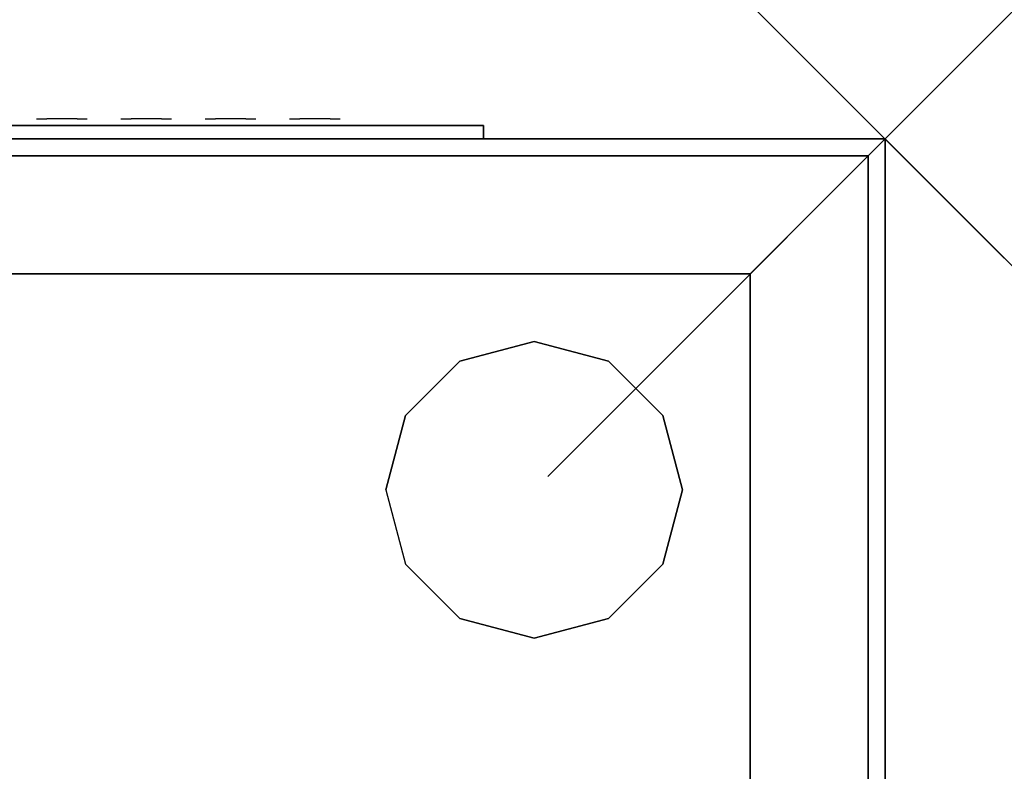
# Model space of a CAD drawing. Units: millimetres. Extents: x -10.4 to 24.9, y -54.9 to 8.7.
# Drawn here: x 17 to 17.2, y -28.1 to -28 of the extents above; entities that cross this region are included whole.
import ezdxf

# ---------------------------------------------------------------- set-up
doc = ezdxf.new("R2010")
doc.units = ezdxf.units.MM
doc.header["$PDMODE"] = 3
doc.header["$PDSIZE"] = 0.05
for name, color, linetype in [('2_FANG', 1, 'Continuous'), ('2_GRAFIK', 2, 'Continuous'), ('3_CO_GLEITER', 252, 'Continuous'), ('3_CO_KORPUS-', 253, 'Continuous'), ('3_CO_LUFT---', 251, 'Continuous'), ('3_CO_LUFTBL-', 253, 'Continuous')]:
    doc.layers.add(name, color=color, linetype=linetype)

# ---------------------------------------------------------------- blocks, each defined once
blk = doc.blocks.new('3_264LO')
for points, invisible_edges in [([(0.08375, 0.003, 0.379), (0.08406, 0.003, 0.3805), (0.09094, 0.003, 0.3805), (0.09125, 0.003, 0.379)], 10), ([(0.08375, 0.003, 0.3465), (0.08406, 0.003, 0.345), (0.09094, 0.003, 0.345), (0.09125, 0.003, 0.3465)], 10), ([(0.08375, 0.003, 0.379), (0.09125, 0.003, 0.379), (0.09125, 0.003, 0.3465), (0.08375, 0.003, 0.3465)], 5), ([(0.08375, 0.003, 0.3325), (0.09125, 0.003, 0.3325), (0.09125, 0.003, 0.3), (0.08375, 0.003, 0.3)], 5), ([(0.08375, 0.003, 0.3), (0.08406, 0.003, 0.2985), (0.09094, 0.003, 0.2985), (0.09125, 0.003, 0.3)], 10), ([(0.08375, 0.003, 0.3325), (0.08406, 0.003, 0.334), (0.09094, 0.003, 0.334), (0.09125, 0.003, 0.3325)], 10), ([(0.08375, 0.003, 0.286), (0.08406, 0.003, 0.2875), (0.09094, 0.003, 0.2875), (0.09125, 0.003, 0.286)], 10), ([(0.08375, 0.003, 0.2535), (0.08406, 0.003, 0.252), (0.09094, 0.003, 0.252), (0.09125, 0.003, 0.2535)], 10), ([(0.08375, 0.003, 0.286), (0.09125, 0.003, 0.286), (0.09125, 0.003, 0.2535), (0.08375, 0.003, 0.2535)], 5), ([(0.08375, 0.003, 0.2395), (0.09125, 0.003, 0.2395), (0.09125, 0.003, 0.207), (0.08375, 0.003, 0.207)], 5), ([(0.08375, 0.003, 0.207), (0.08406, 0.003, 0.2055), (0.09094, 0.003, 0.2055), (0.09125, 0.003, 0.207)], 10), ([(0.08375, 0.003, 0.2395), (0.08406, 0.003, 0.241), (0.09094, 0.003, 0.241), (0.09125, 0.003, 0.2395)], 10), ([(0.08375, 0.003, 0.1605), (0.08406, 0.003, 0.159), (0.09094, 0.003, 0.159), (0.09125, 0.003, 0.1605)], 10), ([(0.08375, 0.003, 0.193), (0.08406, 0.003, 0.1945), (0.09094, 0.003, 0.1945), (0.09125, 0.003, 0.193)], 10), ([(0.08375, 0.003, 0.1605), (0.09125, 0.003, 0.1605), (0.09125, 0.003, 0.193), (0.08375, 0.003, 0.193)], 5), ([(0.08375, 0.003, 0.114), (0.09125, 0.003, 0.114), (0.09125, 0.003, 0.1465), (0.08375, 0.003, 0.1465)], 5), ([(0.08375, 0.003, 0.1465), (0.08406, 0.003, 0.148), (0.09094, 0.003, 0.148), (0.09125, 0.003, 0.1465)], 10), ([(0.08375, 0.003, 0.114), (0.08406, 0.003, 0.1125), (0.09094, 0.003, 0.1125), (0.09125, 0.003, 0.114)], 10), ([(0.08375, 0.003, 0.0675), (0.08406, 0.003, 0.066), (0.09094, 0.003, 0.066), (0.09125, 0.003, 0.0675)], 10), ([(0.08375, 0.003, 0.1), (0.08406, 0.003, 0.1015), (0.09094, 0.003, 0.1015), (0.09125, 0.003, 0.1)], 10), ([(0.08375, 0.003, 0.0675), (0.09125, 0.003, 0.0675), (0.09125, 0.003, 0.1), (0.08375, 0.003, 0.1)], 5), ([(0.08375, 0.003, 0.021), (0.09125, 0.003, 0.021), (0.09125, 0.003, 0.0535), (0.08375, 0.003, 0.0535)], 5), ([(0.08375, 0.003, 0.0535), (0.08406, 0.003, 0.055), (0.09094, 0.003, 0.055), (0.09125, 0.003, 0.0535)], 10), ([(0.08375, 0.003, 0.021), (0.08406, 0.003, 0.0195), (0.09094, 0.003, 0.0195), (0.09125, 0.003, 0.021)], 10), ([(0.08406, 0.003, 0.3805), (0.08525, 0.003, 0.382), (0.08975, 0.003, 0.382), (0.09094, 0.003, 0.3805)], 10), ([(0.08406, 0.003, 0.345), (0.08525, 0.003, 0.3435), (0.08975, 0.003, 0.3435), (0.09094, 0.003, 0.345)], 10), ([(0.08406, 0.003, 0.2985), (0.08525, 0.003, 0.297), (0.08975, 0.003, 0.297), (0.09094, 0.003, 0.2985)], 10), ([(0.08406, 0.003, 0.334), (0.08525, 0.003, 0.3355), (0.08975, 0.003, 0.3355), (0.09094, 0.003, 0.334)], 10), ([(0.08406, 0.003, 0.2875), (0.08525, 0.003, 0.289), (0.08975, 0.003, 0.289), (0.09094, 0.003, 0.2875)], 10), ([(0.08406, 0.003, 0.252), (0.08525, 0.003, 0.2505), (0.08975, 0.003, 0.2505), (0.09094, 0.003, 0.252)], 10), ([(0.08406, 0.003, 0.2055), (0.08525, 0.003, 0.204), (0.08975, 0.003, 0.204), (0.09094, 0.003, 0.2055)], 10), ([(0.08406, 0.003, 0.241), (0.08525, 0.003, 0.2425), (0.08975, 0.003, 0.2425), (0.09094, 0.003, 0.241)], 10), ([(0.08406, 0.003, 0.159), (0.08525, 0.003, 0.1575), (0.08975, 0.003, 0.1575), (0.09094, 0.003, 0.159)], 10), ([(0.08406, 0.003, 0.1945), (0.08525, 0.003, 0.196), (0.08975, 0.003, 0.196), (0.09094, 0.003, 0.1945)], 10), ([(0.08406, 0.003, 0.148), (0.08525, 0.003, 0.1495), (0.08975, 0.003, 0.1495), (0.09094, 0.003, 0.148)], 10), ([(0.08406, 0.003, 0.1125), (0.08525, 0.003, 0.111), (0.08975, 0.003, 0.111), (0.09094, 0.003, 0.1125)], 10), ([(0.08406, 0.003, 0.066), (0.08525, 0.003, 0.0645), (0.08975, 0.003, 0.0645), (0.09094, 0.003, 0.066)], 10), ([(0.08406, 0.003, 0.1015), (0.08525, 0.003, 0.103), (0.08975, 0.003, 0.103), (0.09094, 0.003, 0.1015)], 10), ([(0.08406, 0.003, 0.055), (0.08525, 0.003, 0.0565), (0.08975, 0.003, 0.0565), (0.09094, 0.003, 0.055)], 10), ([(0.08406, 0.003, 0.0195), (0.08525, 0.003, 0.018), (0.08975, 0.003, 0.018), (0.09094, 0.003, 0.0195)], 10), ([(0.08525, 0.003, 0.382), (0.08975, 0.003, 0.382), (0.0875, 0.003, 0.38275)], 1), ([(0.08525, 0.003, 0.3435), (0.08975, 0.003, 0.3435), (0.0875, 0.003, 0.34275)], 1), ([(0.08525, 0.003, 0.297), (0.08975, 0.003, 0.297), (0.0875, 0.003, 0.29625)], 1), ([(0.08525, 0.003, 0.3355), (0.08975, 0.003, 0.3355), (0.0875, 0.003, 0.33625)], 1), ([(0.08525, 0.003, 0.289), (0.08975, 0.003, 0.289), (0.0875, 0.003, 0.28975)], 1), ([(0.08525, 0.003, 0.2505), (0.08975, 0.003, 0.2505), (0.0875, 0.003, 0.24975)], 1), ([(0.08525, 0.003, 0.204), (0.08975, 0.003, 0.204), (0.0875, 0.003, 0.20325)], 1), ([(0.08525, 0.003, 0.2425), (0.08975, 0.003, 0.2425), (0.0875, 0.003, 0.24325)], 1), ([(0.08525, 0.003, 0.1575), (0.08975, 0.003, 0.1575), (0.0875, 0.003, 0.15675)], 1), ([(0.08525, 0.003, 0.196), (0.08975, 0.003, 0.196), (0.0875, 0.003, 0.19675)], 1), ([(0.08525, 0.003, 0.1495), (0.08975, 0.003, 0.1495), (0.0875, 0.003, 0.15025)], 1), ([(0.08525, 0.003, 0.111), (0.08975, 0.003, 0.111), (0.0875, 0.003, 0.11025)], 1), ([(0.08525, 0.003, 0.0645), (0.08975, 0.003, 0.0645), (0.0875, 0.003, 0.06375)], 1), ([(0.08525, 0.003, 0.103), (0.08975, 0.003, 0.103), (0.0875, 0.003, 0.10375)], 1), ([(0.08525, 0.003, 0.0565), (0.08975, 0.003, 0.0565), (0.0875, 0.003, 0.05725)], 1), ([(0.08525, 0.003, 0.018), (0.08975, 0.003, 0.018), (0.0875, 0.003, 0.01725)], 1), ([(0.09625, 0.003, 0.379), (0.10375, 0.003, 0.379), (0.10375, 0.003, 0.3465), (0.09625, 0.003, 0.3465)], 5), ([(0.09625, 0.003, 0.3465), (0.09656, 0.003, 0.345), (0.10344, 0.003, 0.345), (0.10375, 0.003, 0.3465)], 10), ([(0.09625, 0.003, 0.379), (0.09656, 0.003, 0.3805), (0.10344, 0.003, 0.3805), (0.10375, 0.003, 0.379)], 10), ([(0.09625, 0.003, 0.3325), (0.09656, 0.003, 0.334), (0.10344, 0.003, 0.334), (0.10375, 0.003, 0.3325)], 10), ([(0.09625, 0.003, 0.3), (0.09656, 0.003, 0.2985), (0.10344, 0.003, 0.2985), (0.10375, 0.003, 0.3)], 10), ([(0.09625, 0.003, 0.3325), (0.10375, 0.003, 0.3325), (0.10375, 0.003, 0.3), (0.09625, 0.003, 0.3)], 5), ([(0.09625, 0.003, 0.286), (0.10375, 0.003, 0.286), (0.10375, 0.003, 0.2535), (0.09625, 0.003, 0.2535)], 5), ([(0.09625, 0.003, 0.2535), (0.09656, 0.003, 0.252), (0.10344, 0.003, 0.252), (0.10375, 0.003, 0.2535)], 10), ([(0.09625, 0.003, 0.286), (0.09656, 0.003, 0.2875), (0.10344, 0.003, 0.2875), (0.10375, 0.003, 0.286)], 10), ([(0.09625, 0.003, 0.2395), (0.09656, 0.003, 0.241), (0.10344, 0.003, 0.241), (0.10375, 0.003, 0.2395)], 10), ([(0.09625, 0.003, 0.207), (0.09656, 0.003, 0.2055), (0.10344, 0.003, 0.2055), (0.10375, 0.003, 0.207)], 10), ([(0.09625, 0.003, 0.2395), (0.10375, 0.003, 0.2395), (0.10375, 0.003, 0.207), (0.09625, 0.003, 0.207)], 5), ([(0.09625, 0.003, 0.1605), (0.10375, 0.003, 0.1605), (0.10375, 0.003, 0.193), (0.09625, 0.003, 0.193)], 5), ([(0.09625, 0.003, 0.193), (0.09656, 0.003, 0.1945), (0.10344, 0.003, 0.1945), (0.10375, 0.003, 0.193)], 10), ([(0.09625, 0.003, 0.1605), (0.09656, 0.003, 0.159), (0.10344, 0.003, 0.159), (0.10375, 0.003, 0.1605)], 10), ([(0.09625, 0.003, 0.114), (0.09656, 0.003, 0.1125), (0.10344, 0.003, 0.1125), (0.10375, 0.003, 0.114)], 10), ([(0.09625, 0.003, 0.1465), (0.09656, 0.003, 0.148), (0.10344, 0.003, 0.148), (0.10375, 0.003, 0.1465)], 10), ([(0.09625, 0.003, 0.114), (0.10375, 0.003, 0.114), (0.10375, 0.003, 0.1465), (0.09625, 0.003, 0.1465)], 5), ([(0.09625, 0.003, 0.0675), (0.10375, 0.003, 0.0675), (0.10375, 0.003, 0.1), (0.09625, 0.003, 0.1)], 5), ([(0.09625, 0.003, 0.1), (0.09656, 0.003, 0.1015), (0.10344, 0.003, 0.1015), (0.10375, 0.003, 0.1)], 10), ([(0.09625, 0.003, 0.0675), (0.09656, 0.003, 0.066), (0.10344, 0.003, 0.066), (0.10375, 0.003, 0.0675)], 10), ([(0.09625, 0.003, 0.021), (0.09656, 0.003, 0.0195), (0.10344, 0.003, 0.0195), (0.10375, 0.003, 0.021)], 10), ([(0.09625, 0.003, 0.0535), (0.09656, 0.003, 0.055), (0.10344, 0.003, 0.055), (0.10375, 0.003, 0.0535)], 10), ([(0.09625, 0.003, 0.021), (0.10375, 0.003, 0.021), (0.10375, 0.003, 0.0535), (0.09625, 0.003, 0.0535)], 5), ([(0.09656, 0.003, 0.345), (0.09775, 0.003, 0.3435), (0.10225, 0.003, 0.3435), (0.10344, 0.003, 0.345)], 10), ([(0.09656, 0.003, 0.3805), (0.09775, 0.003, 0.382), (0.10225, 0.003, 0.382), (0.10344, 0.003, 0.3805)], 10), ([(0.09656, 0.003, 0.334), (0.09775, 0.003, 0.3355), (0.10225, 0.003, 0.3355), (0.10344, 0.003, 0.334)], 10), ([(0.09656, 0.003, 0.2985), (0.09775, 0.003, 0.297), (0.10225, 0.003, 0.297), (0.10344, 0.003, 0.2985)], 10), ([(0.09656, 0.003, 0.252), (0.09775, 0.003, 0.2505), (0.10225, 0.003, 0.2505), (0.10344, 0.003, 0.252)], 10), ([(0.09656, 0.003, 0.2875), (0.09775, 0.003, 0.289), (0.10225, 0.003, 0.289), (0.10344, 0.003, 0.2875)], 10), ([(0.09656, 0.003, 0.241), (0.09775, 0.003, 0.2425), (0.10225, 0.003, 0.2425), (0.10344, 0.003, 0.241)], 10), ([(0.09656, 0.003, 0.2055), (0.09775, 0.003, 0.204), (0.10225, 0.003, 0.204), (0.10344, 0.003, 0.2055)], 10), ([(0.09656, 0.003, 0.1945), (0.09775, 0.003, 0.196), (0.10225, 0.003, 0.196), (0.10344, 0.003, 0.1945)], 10), ([(0.09656, 0.003, 0.159), (0.09775, 0.003, 0.1575), (0.10225, 0.003, 0.1575), (0.10344, 0.003, 0.159)], 10), ([(0.09656, 0.003, 0.1125), (0.09775, 0.003, 0.111), (0.10225, 0.003, 0.111), (0.10344, 0.003, 0.1125)], 10), ([(0.09656, 0.003, 0.148), (0.09775, 0.003, 0.1495), (0.10225, 0.003, 0.1495), (0.10344, 0.003, 0.148)], 10), ([(0.09656, 0.003, 0.1015), (0.09775, 0.003, 0.103), (0.10225, 0.003, 0.103), (0.10344, 0.003, 0.1015)], 10), ([(0.09656, 0.003, 0.066), (0.09775, 0.003, 0.0645), (0.10225, 0.003, 0.0645), (0.10344, 0.003, 0.066)], 10), ([(0.09656, 0.003, 0.0195), (0.09775, 0.003, 0.018), (0.10225, 0.003, 0.018), (0.10344, 0.003, 0.0195)], 10), ([(0.09656, 0.003, 0.055), (0.09775, 0.003, 0.0565), (0.10225, 0.003, 0.0565), (0.10344, 0.003, 0.055)], 10), ([(0.09775, 0.003, 0.3435), (0.10225, 0.003, 0.3435), (0.1, 0.003, 0.34275)], 1), ([(0.09775, 0.003, 0.382), (0.10225, 0.003, 0.382), (0.1, 0.003, 0.38275)], 1), ([(0.09775, 0.003, 0.3355), (0.10225, 0.003, 0.3355), (0.1, 0.003, 0.33625)], 1), ([(0.09775, 0.003, 0.297), (0.10225, 0.003, 0.297), (0.1, 0.003, 0.29625)], 1), ([(0.09775, 0.003, 0.2505), (0.10225, 0.003, 0.2505), (0.1, 0.003, 0.24975)], 1), ([(0.09775, 0.003, 0.289), (0.10225, 0.003, 0.289), (0.1, 0.003, 0.28975)], 1), ([(0.09775, 0.003, 0.2425), (0.10225, 0.003, 0.2425), (0.1, 0.003, 0.24325)], 1), ([(0.09775, 0.003, 0.204), (0.10225, 0.003, 0.204), (0.1, 0.003, 0.20325)], 1), ([(0.09775, 0.003, 0.196), (0.10225, 0.003, 0.196), (0.1, 0.003, 0.19675)], 1), ([(0.09775, 0.003, 0.1575), (0.10225, 0.003, 0.1575), (0.1, 0.003, 0.15675)], 1), ([(0.09775, 0.003, 0.111), (0.10225, 0.003, 0.111), (0.1, 0.003, 0.11025)], 1), ([(0.09775, 0.003, 0.1495), (0.10225, 0.003, 0.1495), (0.1, 0.003, 0.15025)], 1), ([(0.09775, 0.003, 0.103), (0.10225, 0.003, 0.103), (0.1, 0.003, 0.10375)], 1), ([(0.09775, 0.003, 0.0645), (0.10225, 0.003, 0.0645), (0.1, 0.003, 0.06375)], 1), ([(0.09775, 0.003, 0.018), (0.10225, 0.003, 0.018), (0.1, 0.003, 0.01725)], 1), ([(0.09775, 0.003, 0.0565), (0.10225, 0.003, 0.0565), (0.1, 0.003, 0.05725)], 1), ([(0.10875, 0.003, 0.379), (0.10906, 0.003, 0.3805), (0.11594, 0.003, 0.3805), (0.11625, 0.003, 0.379)], 10), ([(0.10875, 0.003, 0.3465), (0.10906, 0.003, 0.345), (0.11594, 0.003, 0.345), (0.11625, 0.003, 0.3465)], 10), ([(0.10875, 0.003, 0.379), (0.11625, 0.003, 0.379), (0.11625, 0.003, 0.3465), (0.10875, 0.003, 0.3465)], 5), ([(0.10875, 0.003, 0.3325), (0.11625, 0.003, 0.3325), (0.11625, 0.003, 0.3), (0.10875, 0.003, 0.3)], 5), ([(0.10875, 0.003, 0.3), (0.10906, 0.003, 0.2985), (0.11594, 0.003, 0.2985), (0.11625, 0.003, 0.3)], 10), ([(0.10875, 0.003, 0.3325), (0.10906, 0.003, 0.334), (0.11594, 0.003, 0.334), (0.11625, 0.003, 0.3325)], 10), ([(0.10875, 0.003, 0.286), (0.10906, 0.003, 0.2875), (0.11594, 0.003, 0.2875), (0.11625, 0.003, 0.286)], 10), ([(0.10875, 0.003, 0.2535), (0.10906, 0.003, 0.252), (0.11594, 0.003, 0.252), (0.11625, 0.003, 0.2535)], 10), ([(0.10875, 0.003, 0.286), (0.11625, 0.003, 0.286), (0.11625, 0.003, 0.2535), (0.10875, 0.003, 0.2535)], 5), ([(0.10875, 0.003, 0.2395), (0.11625, 0.003, 0.2395), (0.11625, 0.003, 0.207), (0.10875, 0.003, 0.207)], 5), ([(0.10875, 0.003, 0.207), (0.10906, 0.003, 0.2055), (0.11594, 0.003, 0.2055), (0.11625, 0.003, 0.207)], 10), ([(0.10875, 0.003, 0.2395), (0.10906, 0.003, 0.241), (0.11594, 0.003, 0.241), (0.11625, 0.003, 0.2395)], 10), ([(0.10875, 0.003, 0.1605), (0.10906, 0.003, 0.159), (0.11594, 0.003, 0.159), (0.11625, 0.003, 0.1605)], 10), ([(0.10875, 0.003, 0.193), (0.10906, 0.003, 0.1945), (0.11594, 0.003, 0.1945), (0.11625, 0.003, 0.193)], 10), ([(0.10875, 0.003, 0.1605), (0.11625, 0.003, 0.1605), (0.11625, 0.003, 0.193), (0.10875, 0.003, 0.193)], 5), ([(0.10875, 0.003, 0.114), (0.11625, 0.003, 0.114), (0.11625, 0.003, 0.1465), (0.10875, 0.003, 0.1465)], 5), ([(0.10875, 0.003, 0.1465), (0.10906, 0.003, 0.148), (0.11594, 0.003, 0.148), (0.11625, 0.003, 0.1465)], 10), ([(0.10875, 0.003, 0.114), (0.10906, 0.003, 0.1125), (0.11594, 0.003, 0.1125), (0.11625, 0.003, 0.114)], 10), ([(0.10875, 0.003, 0.0675), (0.10906, 0.003, 0.066), (0.11594, 0.003, 0.066), (0.11625, 0.003, 0.0675)], 10), ([(0.10875, 0.003, 0.1), (0.10906, 0.003, 0.1015), (0.11594, 0.003, 0.1015), (0.11625, 0.003, 0.1)], 10), ([(0.10875, 0.003, 0.0675), (0.11625, 0.003, 0.0675), (0.11625, 0.003, 0.1), (0.10875, 0.003, 0.1)], 5), ([(0.10875, 0.003, 0.021), (0.11625, 0.003, 0.021), (0.11625, 0.003, 0.0535), (0.10875, 0.003, 0.0535)], 5), ([(0.10875, 0.003, 0.0535), (0.10906, 0.003, 0.055), (0.11594, 0.003, 0.055), (0.11625, 0.003, 0.0535)], 10), ([(0.10875, 0.003, 0.021), (0.10906, 0.003, 0.0195), (0.11594, 0.003, 0.0195), (0.11625, 0.003, 0.021)], 10), ([(0.10906, 0.003, 0.3805), (0.11025, 0.003, 0.382), (0.11475, 0.003, 0.382), (0.11594, 0.003, 0.3805)], 10), ([(0.10906, 0.003, 0.345), (0.11025, 0.003, 0.3435), (0.11475, 0.003, 0.3435), (0.11594, 0.003, 0.345)], 10), ([(0.10906, 0.003, 0.2985), (0.11025, 0.003, 0.297), (0.11475, 0.003, 0.297), (0.11594, 0.003, 0.2985)], 10), ([(0.10906, 0.003, 0.334), (0.11025, 0.003, 0.3355), (0.11475, 0.003, 0.3355), (0.11594, 0.003, 0.334)], 10), ([(0.10906, 0.003, 0.2875), (0.11025, 0.003, 0.289), (0.11475, 0.003, 0.289), (0.11594, 0.003, 0.2875)], 10), ([(0.10906, 0.003, 0.252), (0.11025, 0.003, 0.2505), (0.11475, 0.003, 0.2505), (0.11594, 0.003, 0.252)], 10), ([(0.10906, 0.003, 0.2055), (0.11025, 0.003, 0.204), (0.11475, 0.003, 0.204), (0.11594, 0.003, 0.2055)], 10), ([(0.10906, 0.003, 0.241), (0.11025, 0.003, 0.2425), (0.11475, 0.003, 0.2425), (0.11594, 0.003, 0.241)], 10), ([(0.10906, 0.003, 0.159), (0.11025, 0.003, 0.1575), (0.11475, 0.003, 0.1575), (0.11594, 0.003, 0.159)], 10), ([(0.10906, 0.003, 0.1945), (0.11025, 0.003, 0.196), (0.11475, 0.003, 0.196), (0.11594, 0.003, 0.1945)], 10), ([(0.10906, 0.003, 0.148), (0.11025, 0.003, 0.1495), (0.11475, 0.003, 0.1495), (0.11594, 0.003, 0.148)], 10), ([(0.10906, 0.003, 0.1125), (0.11025, 0.003, 0.111), (0.11475, 0.003, 0.111), (0.11594, 0.003, 0.1125)], 10), ([(0.10906, 0.003, 0.066), (0.11025, 0.003, 0.0645), (0.11475, 0.003, 0.0645), (0.11594, 0.003, 0.066)], 10), ([(0.10906, 0.003, 0.1015), (0.11025, 0.003, 0.103), (0.11475, 0.003, 0.103), (0.11594, 0.003, 0.1015)], 10), ([(0.10906, 0.003, 0.055), (0.11025, 0.003, 0.0565), (0.11475, 0.003, 0.0565), (0.11594, 0.003, 0.055)], 10), ([(0.10906, 0.003, 0.0195), (0.11025, 0.003, 0.018), (0.11475, 0.003, 0.018), (0.11594, 0.003, 0.0195)], 10), ([(0.11025, 0.003, 0.382), (0.11475, 0.003, 0.382), (0.1125, 0.003, 0.38275)], 1), ([(0.11025, 0.003, 0.3435), (0.11475, 0.003, 0.3435), (0.1125, 0.003, 0.34275)], 1), ([(0.11025, 0.003, 0.297), (0.11475, 0.003, 0.297), (0.1125, 0.003, 0.29625)], 1), ([(0.11025, 0.003, 0.3355), (0.11475, 0.003, 0.3355), (0.1125, 0.003, 0.33625)], 1), ([(0.11025, 0.003, 0.289), (0.11475, 0.003, 0.289), (0.1125, 0.003, 0.28975)], 1), ([(0.11025, 0.003, 0.2505), (0.11475, 0.003, 0.2505), (0.1125, 0.003, 0.24975)], 1), ([(0.11025, 0.003, 0.204), (0.11475, 0.003, 0.204), (0.1125, 0.003, 0.20325)], 1), ([(0.11025, 0.003, 0.2425), (0.11475, 0.003, 0.2425), (0.1125, 0.003, 0.24325)], 1), ([(0.11025, 0.003, 0.1575), (0.11475, 0.003, 0.1575), (0.1125, 0.003, 0.15675)], 1), ([(0.11025, 0.003, 0.196), (0.11475, 0.003, 0.196), (0.1125, 0.003, 0.19675)], 1), ([(0.11025, 0.003, 0.1495), (0.11475, 0.003, 0.1495), (0.1125, 0.003, 0.15025)], 1), ([(0.11025, 0.003, 0.111), (0.11475, 0.003, 0.111), (0.1125, 0.003, 0.11025)], 1), ([(0.11025, 0.003, 0.0645), (0.11475, 0.003, 0.0645), (0.1125, 0.003, 0.06375)], 1), ([(0.11025, 0.003, 0.103), (0.11475, 0.003, 0.103), (0.1125, 0.003, 0.10375)], 1), ([(0.11025, 0.003, 0.0565), (0.11475, 0.003, 0.0565), (0.1125, 0.003, 0.05725)], 1), ([(0.11025, 0.003, 0.018), (0.11475, 0.003, 0.018), (0.1125, 0.003, 0.01725)], 1), ([(0.12125, 0.003, 0.379), (0.12875, 0.003, 0.379), (0.12875, 0.003, 0.3465), (0.12125, 0.003, 0.3465)], 5), ([(0.12125, 0.003, 0.3465), (0.12156, 0.003, 0.345), (0.12844, 0.003, 0.345), (0.12875, 0.003, 0.3465)], 10), ([(0.12125, 0.003, 0.379), (0.12156, 0.003, 0.3805), (0.12844, 0.003, 0.3805), (0.12875, 0.003, 0.379)], 10), ([(0.12125, 0.003, 0.3325), (0.12156, 0.003, 0.334), (0.12844, 0.003, 0.334), (0.12875, 0.003, 0.3325)], 10), ([(0.12125, 0.003, 0.3), (0.12156, 0.003, 0.2985), (0.12844, 0.003, 0.2985), (0.12875, 0.003, 0.3)], 10), ([(0.12125, 0.003, 0.3325), (0.12875, 0.003, 0.3325), (0.12875, 0.003, 0.3), (0.12125, 0.003, 0.3)], 5), ([(0.12125, 0.003, 0.286), (0.12875, 0.003, 0.286), (0.12875, 0.003, 0.2535), (0.12125, 0.003, 0.2535)], 5), ([(0.12125, 0.003, 0.2535), (0.12156, 0.003, 0.252), (0.12844, 0.003, 0.252), (0.12875, 0.003, 0.2535)], 10), ([(0.12125, 0.003, 0.286), (0.12156, 0.003, 0.2875), (0.12844, 0.003, 0.2875), (0.12875, 0.003, 0.286)], 10), ([(0.12125, 0.003, 0.2395), (0.12156, 0.003, 0.241), (0.12844, 0.003, 0.241), (0.12875, 0.003, 0.2395)], 10), ([(0.12125, 0.003, 0.207), (0.12156, 0.003, 0.2055), (0.12844, 0.003, 0.2055), (0.12875, 0.003, 0.207)], 10), ([(0.12125, 0.003, 0.2395), (0.12875, 0.003, 0.2395), (0.12875, 0.003, 0.207), (0.12125, 0.003, 0.207)], 5), ([(0.12125, 0.003, 0.1605), (0.12875, 0.003, 0.1605), (0.12875, 0.003, 0.193), (0.12125, 0.003, 0.193)], 5), ([(0.12125, 0.003, 0.193), (0.12156, 0.003, 0.1945), (0.12844, 0.003, 0.1945), (0.12875, 0.003, 0.193)], 10), ([(0.12125, 0.003, 0.1605), (0.12156, 0.003, 0.159), (0.12844, 0.003, 0.159), (0.12875, 0.003, 0.1605)], 10), ([(0.12125, 0.003, 0.114), (0.12156, 0.003, 0.1125), (0.12844, 0.003, 0.1125), (0.12875, 0.003, 0.114)], 10), ([(0.12125, 0.003, 0.1465), (0.12156, 0.003, 0.148), (0.12844, 0.003, 0.148), (0.12875, 0.003, 0.1465)], 10), ([(0.12125, 0.003, 0.114), (0.12875, 0.003, 0.114), (0.12875, 0.003, 0.1465), (0.12125, 0.003, 0.1465)], 5), ([(0.12125, 0.003, 0.0675), (0.12875, 0.003, 0.0675), (0.12875, 0.003, 0.1), (0.12125, 0.003, 0.1)], 5), ([(0.12125, 0.003, 0.1), (0.12156, 0.003, 0.1015), (0.12844, 0.003, 0.1015), (0.12875, 0.003, 0.1)], 10), ([(0.12125, 0.003, 0.0675), (0.12156, 0.003, 0.066), (0.12844, 0.003, 0.066), (0.12875, 0.003, 0.0675)], 10), ([(0.12125, 0.003, 0.021), (0.12156, 0.003, 0.0195), (0.12844, 0.003, 0.0195), (0.12875, 0.003, 0.021)], 10), ([(0.12125, 0.003, 0.0535), (0.12156, 0.003, 0.055), (0.12844, 0.003, 0.055), (0.12875, 0.003, 0.0535)], 10), ([(0.12125, 0.003, 0.021), (0.12875, 0.003, 0.021), (0.12875, 0.003, 0.0535), (0.12125, 0.003, 0.0535)], 5), ([(0.12156, 0.003, 0.345), (0.12275, 0.003, 0.3435), (0.12725, 0.003, 0.3435), (0.12844, 0.003, 0.345)], 10), ([(0.12156, 0.003, 0.3805), (0.12275, 0.003, 0.382), (0.12725, 0.003, 0.382), (0.12844, 0.003, 0.3805)], 10), ([(0.12156, 0.003, 0.334), (0.12275, 0.003, 0.3355), (0.12725, 0.003, 0.3355), (0.12844, 0.003, 0.334)], 10), ([(0.12156, 0.003, 0.2985), (0.12275, 0.003, 0.297), (0.12725, 0.003, 0.297), (0.12844, 0.003, 0.2985)], 10), ([(0.12156, 0.003, 0.252), (0.12275, 0.003, 0.2505), (0.12725, 0.003, 0.2505), (0.12844, 0.003, 0.252)], 10), ([(0.12156, 0.003, 0.2875), (0.12275, 0.003, 0.289), (0.12725, 0.003, 0.289), (0.12844, 0.003, 0.2875)], 10), ([(0.12156, 0.003, 0.241), (0.12275, 0.003, 0.2425), (0.12725, 0.003, 0.2425), (0.12844, 0.003, 0.241)], 10), ([(0.12156, 0.003, 0.2055), (0.12275, 0.003, 0.204), (0.12725, 0.003, 0.204), (0.12844, 0.003, 0.2055)], 10), ([(0.12156, 0.003, 0.1945), (0.12275, 0.003, 0.196), (0.12725, 0.003, 0.196), (0.12844, 0.003, 0.1945)], 10), ([(0.12156, 0.003, 0.159), (0.12275, 0.003, 0.1575), (0.12725, 0.003, 0.1575), (0.12844, 0.003, 0.159)], 10), ([(0.12156, 0.003, 0.1125), (0.12275, 0.003, 0.111), (0.12725, 0.003, 0.111), (0.12844, 0.003, 0.1125)], 10), ([(0.12156, 0.003, 0.148), (0.12275, 0.003, 0.1495), (0.12725, 0.003, 0.1495), (0.12844, 0.003, 0.148)], 10), ([(0.12156, 0.003, 0.1015), (0.12275, 0.003, 0.103), (0.12725, 0.003, 0.103), (0.12844, 0.003, 0.1015)], 10), ([(0.12156, 0.003, 0.066), (0.12275, 0.003, 0.0645), (0.12725, 0.003, 0.0645), (0.12844, 0.003, 0.066)], 10), ([(0.12156, 0.003, 0.0195), (0.12275, 0.003, 0.018), (0.12725, 0.003, 0.018), (0.12844, 0.003, 0.0195)], 10), ([(0.12156, 0.003, 0.055), (0.12275, 0.003, 0.0565), (0.12725, 0.003, 0.0565), (0.12844, 0.003, 0.055)], 10), ([(0.12275, 0.003, 0.3435), (0.12725, 0.003, 0.3435), (0.125, 0.003, 0.34275)], 1), ([(0.12275, 0.003, 0.382), (0.12725, 0.003, 0.382), (0.125, 0.003, 0.38275)], 1), ([(0.12275, 0.003, 0.3355), (0.12725, 0.003, 0.3355), (0.125, 0.003, 0.33625)], 1), ([(0.12275, 0.003, 0.297), (0.12725, 0.003, 0.297), (0.125, 0.003, 0.29625)], 1), ([(0.12275, 0.003, 0.2505), (0.12725, 0.003, 0.2505), (0.125, 0.003, 0.24975)], 1), ([(0.12275, 0.003, 0.289), (0.12725, 0.003, 0.289), (0.125, 0.003, 0.28975)], 1), ([(0.12275, 0.003, 0.2425), (0.12725, 0.003, 0.2425), (0.125, 0.003, 0.24325)], 1), ([(0.12275, 0.003, 0.204), (0.12725, 0.003, 0.204), (0.125, 0.003, 0.20325)], 1), ([(0.12275, 0.003, 0.196), (0.12725, 0.003, 0.196), (0.125, 0.003, 0.19675)], 1), ([(0.12275, 0.003, 0.1575), (0.12725, 0.003, 0.1575), (0.125, 0.003, 0.15675)], 1), ([(0.12275, 0.003, 0.111), (0.12725, 0.003, 0.111), (0.125, 0.003, 0.11025)], 1), ([(0.12275, 0.003, 0.1495), (0.12725, 0.003, 0.1495), (0.125, 0.003, 0.15025)], 1), ([(0.12275, 0.003, 0.103), (0.12725, 0.003, 0.103), (0.125, 0.003, 0.10375)], 1), ([(0.12275, 0.003, 0.0645), (0.12725, 0.003, 0.0645), (0.125, 0.003, 0.06375)], 1), ([(0.12275, 0.003, 0.018), (0.12725, 0.003, 0.018), (0.125, 0.003, 0.01725)], 1), ([(0.12275, 0.003, 0.0565), (0.12725, 0.003, 0.0565), (0.125, 0.003, 0.05725)], 1)]:
    blk.add_3dface(points, dxfattribs=dict(invisible_edges=invisible_edges))
blk = doc.blocks.new('3_264L')
mesh = blk.add_polymesh((6, 3))
for k, corner in enumerate([(0.15, 0, 0.4), (0.15, 0), (0.15, 0), (0, 0, 0.4), (0, 0), (0, 0), (0, 0.002, 0.4), (0, 0.002), (0, 0), (0.15, 0.002, 0.4), (0.15, 0.002), (0.15, 0), (0.15, 0.002, 0.4), (0.15, 0.002, 0.4), (0.15, 0, 0.4), (0, 0.002, 0.4), (0, 0.002, 0.4), (0, 0, 0.4)]):
    mesh.set_mesh_vertex(divmod(k, 3), corner)
blk = doc.blocks.new('3_265SO')
mesh = blk.add_polymesh((6, 3))
for k, corner in enumerate([(0.745, -0.5675), (0.745, -0.5675, -0.02), (0.745, -0.5675, -0.02), (0, -0.5675), (0, -0.5675, -0.02), (0, -0.5675, -0.02), (0, 0), (0, 0, -0.02), (0, -0.5675, -0.02), (0.745, 0), (0.745, 0, -0.02), (0.745, -0.5675, -0.02), (0.745, 0), (0.745, 0), (0.745, -0.5675), (0, 0), (0, 0), (0, -0.5675)]):
    mesh.set_mesh_vertex(divmod(k, 3), corner)
blk = doc.blocks.new('2_FP')
at = {"layer": '2_FANG'}
for p, q in [((-0.01768, -0.01768), (0.01768, 0.01768)), ((0.01768, -0.01768), (-0.01768, 0.01768))]:
    blk.add_line(p, q, dxfattribs=at)
blk.add_point((0, 0), dxfattribs=at)
blk = doc.blocks.new('2_264L')
at = {"layer": '2_GRAFIK'}
for p in [(-0.75, 0), (0, -0.6)]:
    blk.add_line(p, (0, 0), dxfattribs=at)
blk.add_blockref('2_FP', (0, 0), dxfattribs=at)
blk = doc.blocks.new('3_232GL')
for points, invisible_edges in [([(-0.011, 0.01905), (0.011, 0.01905), (0, 0.022), (-0.011, 0.01905)], 1), ([(-0.01905, 0.011), (0.01905, 0.011), (0.011, 0.01905), (-0.011, 0.01905)], 5), ([(-0.022, 0), (0.022, 0), (0.01905, 0.011), (-0.01905, 0.011)], 5), ([(-0.022, 0), (0.022, 0), (0.01905, -0.011), (-0.01905, -0.011)], 5), ([(-0.01905, -0.011), (0.01905, -0.011), (0.011, -0.01905), (-0.011, -0.01905)], 5), ([(-0.011, -0.01905), (0.011, -0.01905), (0, -0.022), (-0.011, -0.01905)], 1)]:
    blk.add_3dface(points, dxfattribs=dict(invisible_edges=invisible_edges))
mesh = blk.add_polymesh((2, 12), dxfattribs=dict(n_close=True))
for k, corner in enumerate([(0.022, 0), (0.01905, 0.011), (0.011, 0.01905), (0, 0.022), (-0.011, 0.01905), (-0.01905, 0.011), (-0.022, 0), (-0.01905, -0.011), (-0.011, -0.01905), (0, -0.022), (0.011, -0.01905), (0.01905, -0.011), (0.022, 0, 0.015), (0.01905, 0.011, 0.015), (0.011, 0.01905, 0.015), (0, 0.022, 0.015), (-0.011, 0.01905, 0.015), (-0.01905, 0.011, 0.015), (-0.022, 0, 0.015), (-0.01905, -0.011, 0.015), (-0.011, -0.01905, 0.015), (0, -0.022, 0.015), (0.011, -0.01905, 0.015), (0.01905, -0.011, 0.015)]):
    mesh.set_mesh_vertex(divmod(k, 12), corner)
blk = doc.blocks.new('3_264K')
for points, invisible_edges in [([(0, -0.575, 0.655), (0, -0.575), (0, 0), (0, 0, 0.655)], 8), ([(0, -0.575, 0.715), (0, -0.575, 0.655), (0, 0, 0.655), (0, 0, 0.715)], 3), ([(0, -0.575, 0.655), (0.02, -0.575, 0.655), (0.02, -0.02, 0.655), (0, 0, 0.655)], 8), ([(0.02, -0.02, 0.655), (0.02, -0.575, 0.655), (0, -0.575, 0.655), (0, 0, 0.655)], 4)]:
    blk.add_3dface(points, dxfattribs=dict(invisible_edges=invisible_edges))
for points in [[(0, 0, 0.655), (0, 0), (0.02, -0.02), (0.02, -0.02, 0.655)], [(0, -0.575), (0, -0.575), (0, -0.575), (0, 0)], [(0, 0), (0, -0.575), (0.02, -0.575), (0.02, -0.02)], [(0, 0, 0.715), (0.02, -0.02, 0.695), (0.02, -0.575, 0.695), (0, -0.575, 0.715)], [(0, 0, 0.715), (0, 0, 0.655), (0, 0, 0.715)], [(0, 0, 0.655), (0.02, -0.02, 0.655), (0.02, -0.02, 0.695), (0, 0, 0.715)], [(0.02, -0.02, 0.655), (0.02, -0.02, 0.655), (0, 0, 0.655)], [(0, 0, 0.715), (0, 0, 0.715), (0, -0.575, 0.715)], [(0.02, -0.02), (0.02, -0.575), (0.02, -0.575, 0.655), (0.02, -0.02, 0.655)], [(0.02, -0.02, 0.655), (0.02, -0.02), (0.02, -0.02, 0.655)], [(0.02, -0.02, 0.695), (0.02, -0.02, 0.655), (0.02, -0.575, 0.655), (0.02, -0.575, 0.695)], [(0.02, -0.02, 0.655), (0.02, -0.02, 0.655), (0.02, -0.575, 0.655)]]:
    blk.add_3dface(points)
mesh = blk.add_polymesh((6, 3))
for k, corner in enumerate([(0.73, -0.02, 0.695), (0.73, -0.02), (0.73, -0.02), (0.02, -0.02, 0.695), (0.02, -0.02), (0.02, -0.02), (0, 0, 0.715), (0, 0), (0.02, -0.02), (0.75, 0, 0.715), (0.75, 0), (0.73, -0.02), (0.75, 0, 0.715), (0.75, 0, 0.715), (0.73, -0.02, 0.695), (0, 0, 0.715), (0, 0, 0.715), (0.02, -0.02, 0.695)]):
    mesh.set_mesh_vertex(divmod(k, 3), corner)
mesh = blk.add_polymesh((6, 3))
for k, corner in enumerate([(0.75, -0.6, 0.715), (0.73, -0.58, 0.695), (0.73, -0.58, 0.695), (0, -0.6, 0.715), (0.02, -0.58, 0.695), (0.02, -0.58, 0.695), (0, 0, 0.715), (0.02, -0.02, 0.695), (0.02, -0.58, 0.695), (0.75, 0, 0.715), (0.73, -0.02, 0.695), (0.73, -0.58, 0.695), (0.75, 0, 0.715), (0.75, 0, 0.715), (0.75, -0.6, 0.715), (0, 0, 0.715), (0, 0, 0.715), (0, -0.6, 0.715)]):
    mesh.set_mesh_vertex(divmod(k, 3), corner)
mesh = blk.add_polymesh((6, 3))
for k, corner in enumerate([(0.73, -0.57, 0.02), (0.73, -0.57), (0.73, -0.57), (0.02, -0.57, 0.02), (0.02, -0.57), (0.02, -0.57), (0.02, -0.02, 0.02), (0.02, -0.02), (0.02, -0.57), (0.73, -0.02, 0.02), (0.73, -0.02), (0.73, -0.57), (0.73, -0.02, 0.02), (0.73, -0.02, 0.02), (0.73, -0.57, 0.02), (0.02, -0.02, 0.02), (0.02, -0.02, 0.02), (0.02, -0.57, 0.02)]):
    mesh.set_mesh_vertex(divmod(k, 3), corner)
blk = doc.blocks.new('1_265_L')
blk.add_blockref('2_264L', (0, 0))
at = {"layer": '3_CO_GLEITER', "xscale": -1}
blk.add_blockref('3_232GL', (-0.052, -0.052, -0.005), dxfattribs=at)
at = {"layer": '3_CO_KORPUS-', "xscale": -1}
blk.add_blockref('3_264K', (0, 0, 0.035), dxfattribs=at)
at = {"layer": '3_CO_KORPUS-'}
blk.add_blockref('3_265SO', (-0.7475, -0.0025, 0.035), dxfattribs=at)
at = {"layer": '3_CO_LUFT---'}
blk.add_blockref('3_264LO', (-0.2095, 0, 0.094), dxfattribs=at)
at = {"layer": '3_CO_LUFTBL-'}
blk.add_blockref('3_264L', (-0.2095, 0, 0.094), dxfattribs=at)

msp = doc.modelspace()

# ---------------------------------------------------------------- block references
msp.add_blockref('1_265_L', (17.15, -28))

doc.saveas('drawing.dxf')
